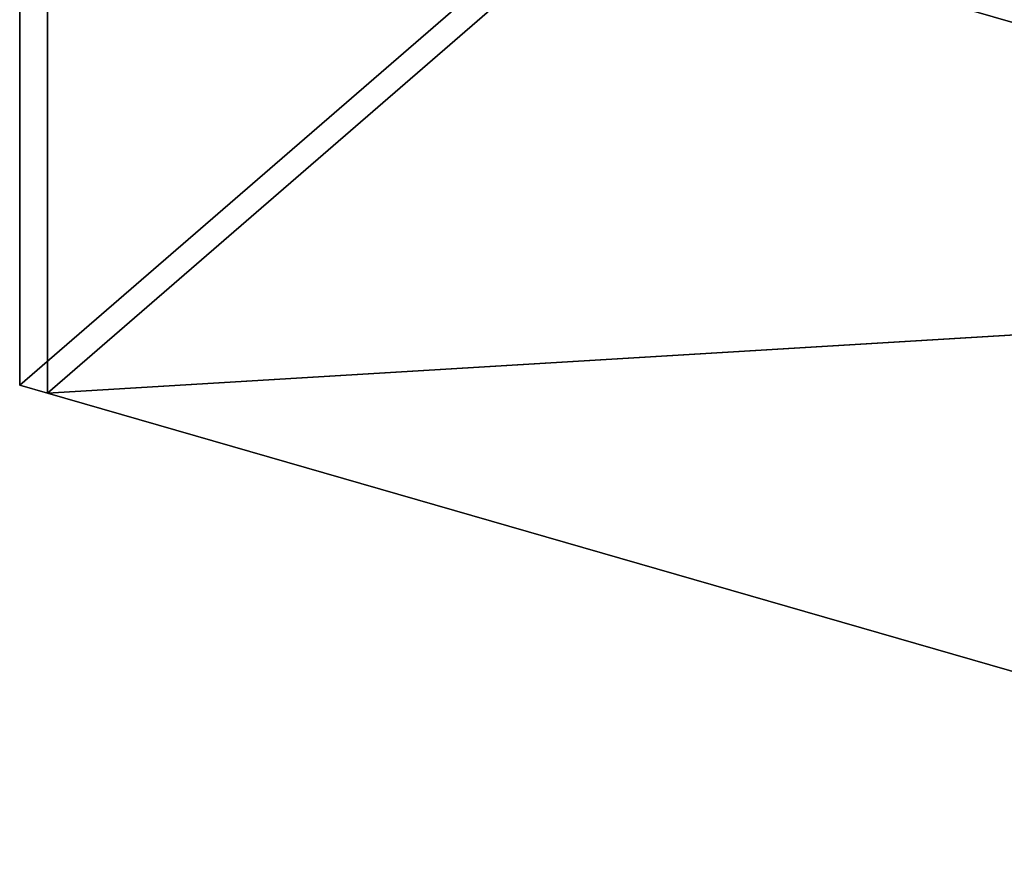
# Model space of a CAD drawing. Extents: x -1561 to 3499, y -2299 to 2343.
# Drawn here: x -1561 to 596, y -2299 to -481 of the extents above; entities that cross this region are included whole.
import ezdxf

# ---------------------------------------------------------------- set-up
doc = ezdxf.new("R2010")
doc.units = 0
doc.layers.add('layer0', color=7, linetype='CONTINUOUS')

# ---------------------------------------------------------------- blocks, each defined once
blk = doc.blocks.new('PF_OBJECT1')
at = {"layer": 'layer0'}
for p, q in [((-1560.6, 1013.4), (-25.6, 2342.8)), ((-25.6, 2342.8), (-1560.6, 1013.4)), ((-25.6, 2342.8), (-25.6, 47.8)), ((0, 2295), (-25.6, 2342.8)), ((-25.6, 47.8), (-25.6, 2342.8)), ((-25.6, 2342.8), (0, 2295)), ((-1500, 995.9), (0, 2295)), ((0, 2295), (-1500, 995.9)), ((0, 2295), (0, 0)), ((0, 0), (0, 2295)), ((-1560.6, -1281.5), (-1560.6, 1013.4)), ((-1560.6, 1013.4), (-1500, 995.9)), ((-1560.6, 1013.4), (-1560.6, -1281.5)), ((-1500, 995.9), (-1560.6, 1013.4)), ((-1500, -1299), (-1500, 995.9)), ((-1500, 995.9), (-1500, -1299)), ((-25.6, 47.8), (-1560.6, -1281.5)), ((-1560.6, -1281.5), (-25.6, 47.8)), ((-25.6, 47.8), (0, 0)), ((0, 0), (-25.6, 47.8)), ((0, 0), (-1500, -1299)), ((-1500, -1299), (0, 0)), ((-1500, -1299), (-1560.6, -1281.5)), ((-1560.6, -1281.5), (-1500, -1299))]:
    blk.add_line(p, q, dxfattribs=at)
blk = doc.blocks.new('PF_OBJECT2')
at = {"layer": 'layer0'}
for p, q in [((0, 0), (-1500, -1299)), ((-1500, -1299), (0, 0)), ((3464.1, -1000), (-1500, -1299)), ((-1500, -1299), (3464.1, -1000)), ((-1500, -1299), (1964.1, -2299)), ((1964.1, -2299), (-1500, -1299))]:
    blk.add_line(p, q, dxfattribs=at)
blk = doc.blocks.new('PF_OBJECT105')
at = {"layer": 'layer0'}
for p, q in [((2893, -1144.6), (-268, -232.1)), ((-268, -232.1), (2893, -1144.6))]:
    blk.add_line(p, q, dxfattribs=at)

msp = doc.modelspace()

# ---------------------------------------------------------------- block references
for name in ['PF_OBJECT1', 'PF_OBJECT2', 'PF_OBJECT105']:
    msp.add_blockref(name, (0, 0))

doc.saveas('drawing.dxf')
